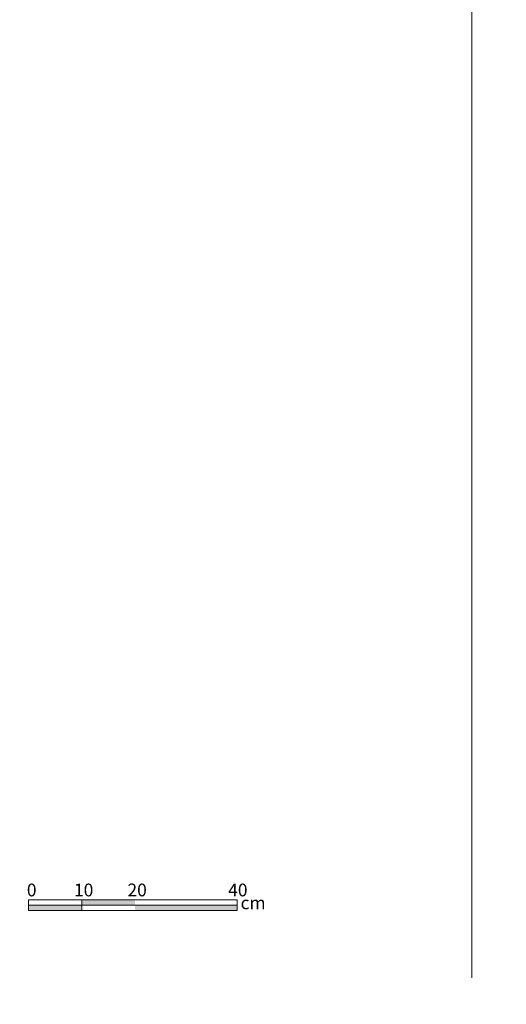
# Model space of a CAD drawing. Units: millimetres. Extents: x 0 to 7766, y 0 to 2901.
# Drawn here: x 4085 to 4131, y 1604 to 1697 of the extents above; entities that cross this region are included whole.
import ezdxf
from ezdxf import colors
from ezdxf.entities.mleader import LeaderData, LeaderLine
from ezdxf.math import Vec2, Vec3

# ---------------------------------------------------------------- set-up
doc = ezdxf.new("R2010")
doc.units = ezdxf.units.MM
doc.layers.add('10 LAYOUT', color=7, linetype='Continuous', lineweight=5)
doc.layers.add('10 SCRITTE BLU MAPEI', color=150, linetype='Continuous', lineweight=5, true_color=0x007fff)
doc.layers.add('x-rif-ca-ita$0$04 MAPEWRAP 11 12', color=150, linetype='Continuous', lineweight=5, true_color=0x007fff)
doc.styles.add('LAM HELVETICA', font='txt')
doc.styles.add('x-rif-ca-ita$0$Standard', font='arial.ttf')

# ---------------------------------------------------------------- blocks, each defined once
blk = doc.blocks.new('scala metrica 1.50')
at = {"layer": '10 SCRITTE BLU MAPEI'}
h = blk.add_hatch(color=256, dxfattribs=at)
h.dxf.hatch_style = 1
h.paths.add_polyline_path([(131.534, 146.483), (126.534, 146.483), (126.534, 145.983), (131.534, 145.983)])
h.paths.add_polyline_path([(136.534, 146.983), (131.534, 146.983), (131.534, 146.483), (136.534, 146.483)])
h.paths.add_polyline_path([(146.146, 146.483), (136.534, 146.483), (136.534, 145.983), (146.146, 145.983)])
blk.add_line((126.534, 146.483), (146.146, 146.483), dxfattribs=at)
for points in [[(126.534, 146.983), (126.534, 145.983), (131.534, 145.983), (131.534, 146.983)], [(131.534, 146.983), (131.534, 145.983), (131.534, 145.983), (131.534, 146.983)], [(131.534, 146.983), (131.534, 145.983), (146.146, 145.983), (146.146, 146.983)]]:
    blk.add_lwpolyline(points, close=True, dxfattribs=at)
at = {"layer": '10 SCRITTE BLU MAPEI', "char_height": 1.2, "attachment_point": 1, "style": 'LAM HELVETICA'}
for s, insert, width in [('\\pi1.1182;{\\fArial|b0|i0|c0|p34;0}', (125.041, 148.513), 3.01894), ('{\\fArial|b0|i0|c0|p34;10}', (130.811, 148.513), 8.01894), ('\\pi0.77521;{\\fArial|b0|i0|c0|p34;20}', (134.901, 148.513), 3.28575), ('\\pi0.55807;{\\fArial|b0|i0|c0|p34;40}', (144.622, 148.513), 2.8793), ('{\\fArial|b0|i0|c0|p34; cm}', (146.092, 147.305), 3.01894)]:
    blk.add_mtext(s, dxfattribs=dict(at, insert=insert, width=width))

msp = doc.modelspace()

# ---------------------------------------------------------------- linework, layer by layer
at = {"layer": '10 LAYOUT'}
msp.add_line((4127.385, 1606.437), (4127.385, 1839.904), dxfattribs=at)

# ---------------------------------------------------------------- block references
at = {"layer": '10 SCRITTE BLU MAPEI'}
msp.add_blockref('scala metrica 1.50', (3959.218, 1466.773), dxfattribs=at)

# ---------------------------------------------------------------- leaders
at = {"layer": 'x-rif-ca-ita$0$04 MAPEWRAP 11 12'}
ml = msp.add_multileader_mtext('Standard', dxfattribs=at)
ml.set_content('', color=256, style='x-rif-ca-ita$0$Standard')
ml.set_leader_properties()
ml.build(insert=Vec2(0, 0))
ctx = ml.context
ctx.base_point, ctx.plane_origin = Vec3(7763.654, 2898.774), Vec3(7755.654, 2878.501)
notes = []
notes.append((ctx, [(0, (0, 0, 0), (0, 0), (1, 0), 1, [])]))
ctx.mtext.insert, ctx.mtext.flow_direction = Vec3(7765.654, 2900.774), 5
ml = msp.add_multileader_mtext('Standard', dxfattribs=at)
ml.set_content('', color=256, style='x-rif-ca-ita$0$Standard')
ml.set_leader_properties()
ml.build(insert=Vec2(0, 0))
ctx = ml.context
ctx.base_point, ctx.plane_origin = Vec3(4842.036, 2898.774), Vec3(4834.036, 2878.501)
notes.append((ctx, [(0, (0, 0, 0), (0, 0), (1, 0), 1, [])]))
ctx.mtext.insert, ctx.mtext.flow_direction = Vec3(4844.036, 2900.774), 5
for ctx, leaders in notes:
    for number, flags, end, landing, length, lines in leaders:
        leader = LeaderData()
        leader.index, (leader.has_last_leader_line, leader.has_dogleg_vector, leader.attachment_direction) = number, flags
        leader.last_leader_point, leader.dogleg_vector, leader.dogleg_length = Vec3(end), Vec3(landing), length
        for number, points, colour, breaks in lines:
            line = LeaderLine()
            line.index, line.vertices, line.color, line.breaks = number, Vec3.list(points), colors.encode_raw_color(colour), breaks
            leader.lines.append(line)
        ctx.leaders.append(leader)

doc.saveas('drawing.dxf')
